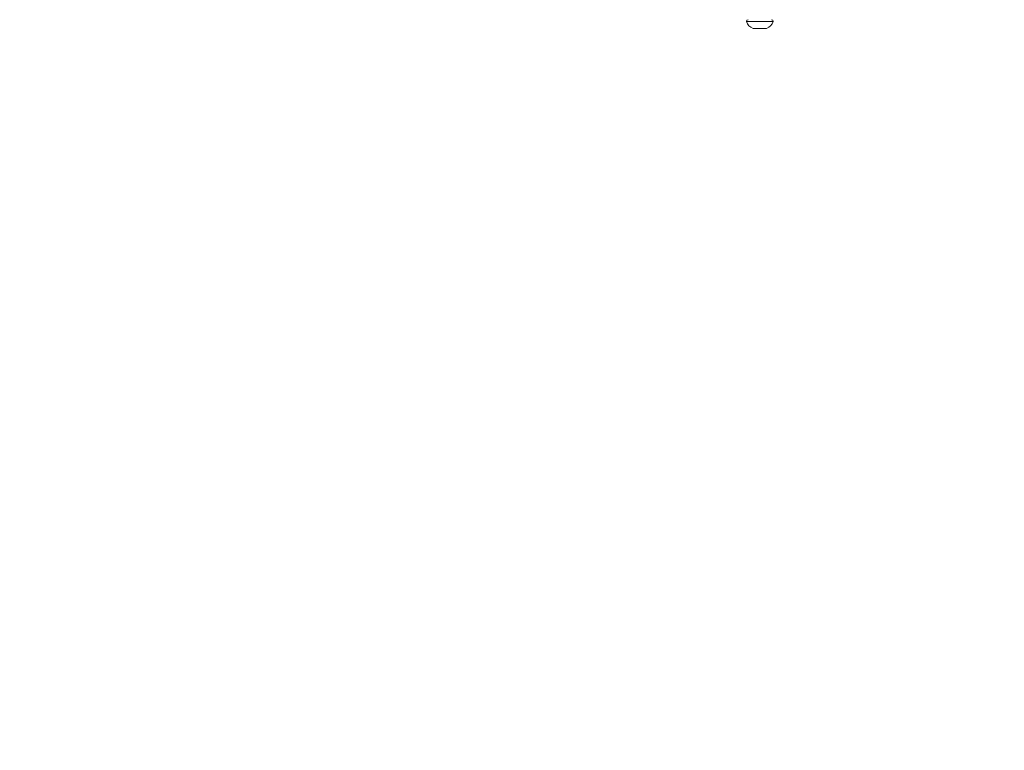
# Model space of a CAD drawing. Units: millimetres. Extents: x -287 to 12974, y 14 to 2878.
# Drawn here: x 6849 to 7547, y 14 to 533 of the extents above; entities that cross this region are included whole.
import ezdxf

# ---------------------------------------------------------------- set-up
doc = ezdxf.new("R2010")
doc.units = ezdxf.units.MM
doc.styles.get("Standard").update_dxf_attribs({"font": 'arial.ttf'})
doc.dimstyles.new('ISO-25', dxfattribs={"dimtxt": 2.5, "dimasz": 2.5, "dimexe": 1.25, "dimexo": 0.625, "dimtad": 1, "dimtxsty": 'Standard', "dimcen": 2.5, "dimadec": 0, "dimazin": 0, "dimtfac": 1, "dimtmove": 0, "dimatfit": 3, "dimfxl": 1, "dimarcsym": 0})
doc.dimstyles.get("Standard").update_dxf_attribs({"dimtxt": 0.18, "dimasz": 0.18, "dimexe": 0.18, "dimexo": 0.0625, "dimgap": 0.09, "dimtad": 0, "dimtih": 1, "dimtoh": 1, "dimdec": 4, "dimzin": 0, "dimdsep": 46, "dimtxsty": 'Standard', "dimcen": 0.09, "dimadec": 0, "dimazin": 0, "dimtfac": 1, "dimtdec": 4, "dimtofl": 0, "dimtmove": 0, "dimatfit": 3, "dimfxl": 1, "dimtolj": 1, "dimtzin": 0, "dimarcsym": 0})

# ---------------------------------------------------------------- blocks, each defined once
blk = doc.blocks.new('*D5')
at = {"color": 0, "lineweight": -2, "transparency": 16777216}
for p, q in [((5151.15, 2573.5), (5089.9, 2573.5)), ((5091.15, 2473.5), (5091.15, 114.35)), ((5151.15, 14.35), (5089.9, 14.35))]:
    blk.add_line(p, q, dxfattribs=at)
at = {"color": 0, "transparency": 16777216}
for points in [[(5074.48, 2473.5), (5107.82, 2473.5), (5091.15, 2573.5)], [(5074.48, 114.35), (5107.82, 114.35), (5091.15, 14.35)]]:
    blk.add_solid(points, dxfattribs=at)
at = {"layer": 'Defpoints', "color": 0, "transparency": 16777216}
for p in [(8852.93, 2573.5), (5091.15, 14.35), (8726.19, 14.35)]:
    blk.add_point(p, dxfattribs=at)
at = {"color": 0, "transparency": 16777216, "insert": (4969.25, 1293.93), "char_height": 180, "attachment_point": 5, "rotation": 90}
blk.add_mtext('255', dxfattribs=at)
blk = doc.blocks.new('*D29')
at = {"color": 0, "lineweight": -2, "transparency": 16777216}
for p, q in [((8742.37, 611.57), (8832.55, 611.57)), ((8832.37, 521.57), (8832.37, 104.35)), ((8742.37, 14.35), (8832.55, 14.35))]:
    blk.add_line(p, q, dxfattribs=at)
at = {"color": 0, "transparency": 16777216}
for points in [[(8817.37, 521.57), (8847.37, 521.57), (8832.37, 611.57)], [(8817.37, 104.35), (8847.37, 104.35), (8832.37, 14.35)]]:
    blk.add_solid(points, dxfattribs=at)
at = {"layer": 'Defpoints', "color": 0, "transparency": 16777216}
for p in [(7034.93, 611.57), (8491.57, 14.35), (8832.37, 14.35)]:
    blk.add_point(p, dxfattribs=at)
at = {"color": 0, "transparency": 16777216, "insert": (8923.43, 312.96), "char_height": 100, "attachment_point": 5, "rotation": 90}
blk.add_mtext('\\A1;60', dxfattribs=at)

msp = doc.modelspace()

# ---------------------------------------------------------------- linework, layer by layer
at = {"color": 0, "linetype": 'Continuous', "lineweight": 0, "extrusion": (0, 1, -2.22045e-16)}
for p, q in [((7364.43266, 531.36633), (7364.43264, 531.36633)), ((7373.93266, 531.36633), (7364.43266, 531.36633)), ((7383.43266, 531.36633), (7373.93266, 531.36633)), ((7369.18266, 526.36633), (7369.18264, 526.36633)), ((7373.93266, 526.36633), (7369.18266, 526.36633)), ((7378.68266, 526.36633), (7373.93266, 526.36633))]:
    msp.add_line(p, q, dxfattribs=at)
at = {"color": 0, "linetype": 'Continuous', "lineweight": 0, "extrusion": (0, -2.22045e-16, -1)}
for centre, radius, start, end in [((-7365.63264, 531.36633), 1.2, 0, 90), ((-7372.04118, 533.83819), 8, 290.93555039, 342.00205104), ((-7365.63266, 531.36633), 1.2, 0, 90), ((-7372.04121, 533.83819), 8, 290.93555039, 342.00205104), ((-7375.82412, 533.83819), 8, 197.99794896, 249.06444961), ((-7382.23266, 531.36633), 1.2, 90, 180)]:
    msp.add_arc(centre, radius, start, end, dxfattribs=at)

# ---------------------------------------------------------------- dimensions: what is measured, and where the dimension line sits
for base, p1, p2, text, dimstyle, override, picture, middle in [((5091.15132, 14.3495), (8852.92876, 2573.5031), (8726.18971, 14.3495), '255', 'ISO-25', {"dimtxt": 180, "dimasz": 100, "dimgap": 30, "dimtad": 2, "dimfxl": 60, "dimfxlon": 1}, '*D5', (4969.24819, 1293.9263)), ((8832.37176, 14.3495), (7034.93265, 611.56633), (8491.57217, 14.3495), '60', 'Standard', {"dimtxt": 100, "dimasz": 90, "dimgap": 40, "dimtad": 2, "dimtih": 0, "dimtoh": 0, "dimfxl": 90, "dimfxlon": 1}, '*D29', (8923.42906, 312.95791))]:
    dim = msp.add_linear_dim(base=base, p1=p1, p2=p2, angle=90, text=text, dimstyle=dimstyle, override=override)
    dim.commit()
    dim.dimension.update_dxf_attribs({"geometry": picture, "text_midpoint": middle})

doc.saveas('drawing.dxf')
